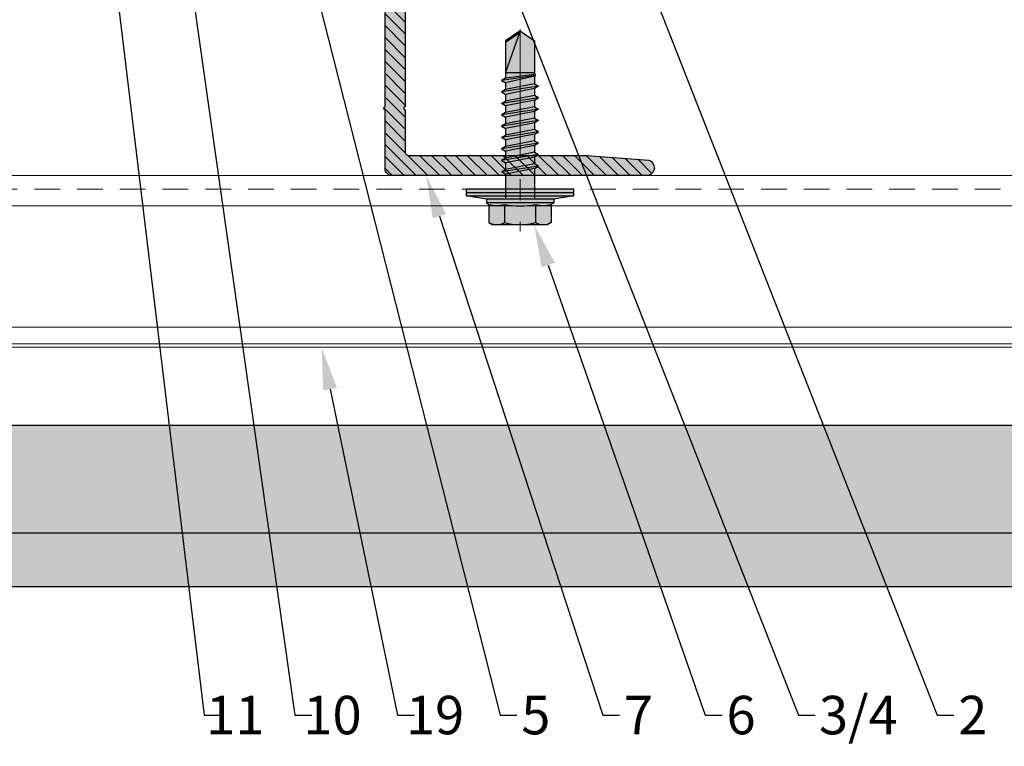
# Model space of a CAD drawing. Units: inches. Extents: x -59 to 544, y -239 to 359.
# Drawn here: x -36 to -30, y -54 to -50 of the extents above; entities that cross this region are included whole.
import ezdxf
from ezdxf import colors
from ezdxf.entities.mleader import LeaderData, LeaderLine
from ezdxf.math import Vec2, Vec3

# ---------------------------------------------------------------- set-up
doc = ezdxf.new("R2010")
doc.units = ezdxf.units.IN
doc.header["$MEASUREMENT"] = 0
doc.linetypes.add('ACAD_ISO02W100', pattern=[15, 12, -3])
doc.linetypes.add('MITTE2', pattern=[28.575, 19.05, -3.175, 3.175, -3.175])
doc.layers.add('!74_Alu_Centerlines', color=1, linetype='MITTE2', lineweight=13, transparency=0.25)
doc.layers.add('!74_Alu_Hidden', color=3, linetype='ACAD_ISO02W100', lineweight=5, plot=False)
for name, color, linetype, lineweight in [('!74_Alu_Profiles', 250, 'Continuous', 20), ('!74_Alu_Profiles_Layer_1', 250, 'Continuous', 30), ('!74_Fasteners', 252, 'Continuous', 25), ('!74_Panels', 201, 'Continuous', 30), ('!74_Panels_Dimensions', 5, 'Continuous', 25)]:
    doc.layers.add(name, color=color, linetype=linetype, lineweight=lineweight)
doc.styles.add('!74_Dim', font='isocpeur.ttf', dxfattribs={"width": 0.85})

# ---------------------------------------------------------------- blocks, each defined once
blk = doc.blocks.new('*U178')
at = {"layer": '!74_Alu_Hidden'}
blk.add_lwpolyline([(-43.7025, -0.9843), (16.2377, -0.9843)], dxfattribs=at)
blk.add_lwpolyline([(-43.7025, -1.0039), (-43.7025, 0), (16.2377, 0), (16.2377, -1.0039)], close=True)
at = {"linetype": 'ACAD_ISO02W100', "ltscale": 0.0125, "flags": 128}
blk.add_lwpolyline([(-43.7025, -0.0787), (16.2377, -0.0787)], dxfattribs=at)
for points in [[(-43.7025, -0.1772), (16.2377, -0.1772)], [(-43.7025, -0.8858), (16.2377, -0.8858)]]:
    blk.add_lwpolyline(points)
blk = doc.blocks.new('L profile')
at = {"transparency": 33554559}
h = blk.add_hatch(dxfattribs=at)
h.set_pattern_fill('ANSI31', color=256, scale=0.3937, angle=90, style=0)
h.paths.add_polyline_path([(1.1715, -0.7894, 0.816497), (1.1907, -0.7894), (1.9589, -0.7894, 0.816497), (1.9781, -0.7894), (2.313, -0.7894, 0.833333), (2.313, -0.6713), (2.179, -0.6713, -0.866025), (2.1517, -0.6713), (1.9781, -0.6713, -0.816497), (1.9589, -0.6713), (1.1907, -0.6713, -0.816497), (1.1715, -0.6713), (0.4033, -0.6713, -0.816497), (0.3841, -0.6713), (0.1378, -0.6713, -0.414214), (0.1181, -0.6516), (0.1181, 0.3917), (0.0904, 0.7527, 0.753212), (0, 0.75), (0, -0.75, 0.414214), (0.0394, -0.7894), (0.3841, -0.7894, 0.816497), (0.4033, -0.7894)])
at = {"lineweight": 0, "transparency": 33554483}
h = blk.add_hatch(color=251, dxfattribs=at)
h.dxf.hatch_style = 1
h.paths.add_polyline_path([(2.313, -0.6713), (2.179, -0.6713, -0.866025), (2.1517, -0.6713), (1.9781, -0.6713, -0.816497), (1.9589, -0.6713), (1.1907, -0.6713, -0.816497), (1.1715, -0.6713), (0.4033, -0.6713, -0.816497), (0.3841, -0.6713), (0.1378, -0.6713, -0.414214), (0.1181, -0.6516), (0.1181, 0.3917), (0.0904, 0.7527, 0.753212), (0, 0.75), (0, -0.75, 0.414214), (0.0394, -0.7894), (0.3841, -0.7894, 0.816497), (0.4033, -0.7894), (1.1715, -0.7894, 0.816497), (1.1907, -0.7894), (1.9589, -0.7894, 0.816497), (1.9781, -0.7894), (2.313, -0.7894, 0.833333)])
blk.add_lwpolyline([(1.9589, -0.6713), (1.1907, -0.6713, -0.816497), (1.1715, -0.6713), (0.4033, -0.6713, -0.816497), (0.3841, -0.6713), (0.1378, -0.6713, -0.414214), (0.1181, -0.6516), (0.1181, 0.3917), (0.0904, 0.7527, 0.753212), (0, 0.75), (0, -0.75, 0.414214), (0.0394, -0.7894), (0.3841, -0.7894, 0.816497), (0.4033, -0.7894), (1.1715, -0.7894, 0.816497), (1.1907, -0.7894), (1.9589, -0.7894, 0.816497), (1.9781, -0.7894), (2.313, -0.7894, 0.833333), (2.313, -0.6713), (2.179, -0.6713, -0.866025), (2.1517, -0.6713), (1.9781, -0.6713, -0.816497), (1.9589, -0.6713, 0.816497), (1.9781, -0.6713)], format="xyb")
blk = doc.blocks.new('SSKTB55x25+Di16_fv')
at = {"transparency": 33554585}
h = blk.add_hatch(color=251, dxfattribs=at)
h.dxf.hatch_style = 1
h.paths.add_polyline_path([(4.62, 4.97), (4.05, 5.3), (-4.05, 5.3), (-4.62, 4.97), (-4.62, 2.3), (-5, 2.06), (-5, 1.5), (-8, 1), (-8, 0), (-2.14, 0), (-2.14, -3.07), (-2.74, -3.42), (-2.14, -3.76), (-2.14, -4.76), (-2.74, -5.11), (-2.14, -5.46), (-2.14, -6.46), (-2.74, -6.8), (-2.14, -7.15), (-2.14, -8.15), (-2.74, -8.5), (-2.14, -8.84), (-2.14, -9.84), (-2.74, -10.19), (-2.14, -10.54), (-2.14, -11.54), (-2.74, -11.88), (-2.14, -12.23), (-2.14, -13.23), (-2.74, -13.57), (-2.14, -13.92), (-2.14, -14.92), (-2.74, -15.27), (-2.14, -15.61), (-2.14, -16.76), (-2.35, -16.88), (-2.14, -17), (-2.14, -17.31), (-2.14, -22), (0, -23.5), (2.16, -22), (2.16, -16.46), (2.76, -16.11), (2.16, -15.77), (2.16, -14.77), (2.76, -14.42), (2.16, -14.07), (2.16, -13.07), (2.76, -12.73), (2.16, -12.38), (2.16, -11.38), (2.76, -11.04), (2.16, -10.69), (2.16, -9.69), (2.76, -9.34), (2.16, -9), (2.16, -8), (2.76, -7.65), (2.16, -7.3), (2.16, -6.3), (2.76, -5.96), (2.16, -5.61), (2.16, -4.61), (2.76, -4.26), (2.16, -3.92), (2.16, -2.92), (2.76, -2.57), (2.16, -2.22), (2.16, 0), (8, 0), (8, 1), (5, 1.5), (5, 2.06), (4.62, 2.3)])
at = {"layer": '!74_Alu_Centerlines'}
blk.add_line((0, -23.7), (0, 6.3), dxfattribs=at)
for p, q in [((-4.62, 4.97), (-4.05, 5.3)), ((-4.62, 2.3), (-4.62, 4.97)), ((-4.05, 5.3), (4.05, 5.3)), ((-2.31, 2.3), (-2.31, 4.97)), ((2.31, 2.3), (2.31, 4.97)), ((2.31, 2.3), (2.31, 4.77)), ((4.62, 4.97), (4.05, 5.3)), ((4.62, 2.3), (4.62, 4.97)), ((4.62, 2.3), (4.62, 4.77)), ((-8, 1), (-5, 1.5)), ((-5, 2.06), (-4.62, 2.3)), ((-5, 2.06), (5, 2.06)), ((-5, 1.5), (-5, 2.06)), ((-5, 1.5), (5, 1.5)), ((-2.14, -3.07), (-2.14, 1.5)), ((2.16, -2.22), (2.16, 1.5)), ((5, 2.06), (4.62, 2.3)), ((5, 1.5), (5, 2.06)), ((5, 1.5), (8, 1)), ((8, 0.5), (-8, 0.5)), ((-2.74, -3.42), (2.76, -2.57)), ((-2.14, -3.07), (-2.14, -2.07)), ((-2.14, -3.07), (2.16, -2.22)), ((-2.14, -3.76), (2.16, -2.92)), ((2.16, -2.22), (2.76, -2.57)), ((2.76, -2.57), (2.16, -2.92)), ((2.16, -3.92), (2.16, -2.92)), ((-2.14, -3.07), (-2.74, -3.42)), ((-2.74, -3.42), (-2.14, -3.76)), ((-2.74, -5.11), (2.76, -4.26)), ((-2.14, -4.76), (-2.14, -3.76)), ((-2.14, -4.76), (2.16, -3.92)), ((2.76, -4.26), (2.16, -3.92)), ((2.16, -4.61), (2.76, -4.26)), ((-2.74, -5.11), (-2.14, -4.76)), ((-2.14, -5.46), (-2.74, -5.11)), ((-2.14, -5.46), (2.16, -4.61)), ((-2.14, -6.46), (-2.14, -5.46)), ((-2.14, -6.46), (2.16, -5.61)), ((2.16, -5.61), (2.16, -4.61)), ((2.76, -5.96), (2.16, -5.61)), ((-2.74, -6.8), (2.76, -5.96)), ((-2.74, -6.8), (-2.14, -6.46)), ((-2.14, -7.15), (-2.74, -6.8)), ((-2.14, -7.15), (2.16, -6.3)), ((-2.14, -8.15), (-2.14, -7.15)), ((-2.14, -8.15), (2.16, -7.3)), ((2.16, -6.3), (2.76, -5.96)), ((2.16, -7.3), (2.16, -6.3)), ((2.16, -7.3), (2.76, -7.65)), ((-2.74, -8.5), (2.76, -7.65)), ((-2.14, -8.15), (-2.74, -8.5)), ((-2.74, -8.5), (-2.14, -8.84)), ((-2.14, -8.84), (2.16, -8)), ((2.76, -7.65), (2.16, -8)), ((2.16, -9), (2.16, -8)), ((-2.74, -10.19), (2.76, -9.34)), ((-2.74, -10.19), (-2.14, -9.84)), ((-2.14, -10.54), (-2.74, -10.19)), ((-2.14, -9.84), (-2.14, -8.84)), ((-2.14, -9.84), (2.16, -9)), ((-2.14, -10.54), (2.16, -9.69)), ((2.76, -9.34), (2.16, -9)), ((2.16, -9.69), (2.76, -9.34)), ((2.16, -10.69), (2.16, -9.69)), ((-2.74, -11.88), (2.76, -11.04)), ((-2.74, -11.88), (-2.14, -11.54)), ((-2.14, -11.54), (-2.14, -10.54)), ((-2.14, -11.54), (2.16, -10.69)), ((-2.14, -12.23), (2.16, -11.38)), ((2.76, -11.04), (2.16, -10.69)), ((2.16, -11.38), (2.76, -11.04)), ((2.16, -12.38), (2.16, -11.38)), ((-2.14, -12.23), (-2.74, -11.88)), ((-2.74, -13.57), (2.76, -12.73)), ((-2.14, -13.23), (-2.14, -12.23)), ((-2.14, -13.23), (2.16, -12.38)), ((-2.14, -13.92), (2.16, -13.07)), ((2.16, -12.38), (2.76, -12.73)), ((2.76, -12.73), (2.16, -13.07)), ((2.16, -14.07), (2.16, -13.07)), ((-2.14, -13.23), (-2.74, -13.57)), ((-2.74, -13.57), (-2.14, -13.92)), ((-2.74, -15.27), (2.76, -14.42)), ((-2.14, -14.92), (-2.14, -13.92)), ((-2.14, -14.92), (2.16, -14.07)), ((2.76, -14.42), (2.16, -14.07)), ((2.16, -14.77), (2.76, -14.42)), ((-2.74, -15.27), (-2.14, -14.92)), ((-2.14, -15.61), (-2.74, -15.27)), ((-2.14, -15.61), (2.16, -14.77)), ((-2.14, -16.76), (-2.14, -15.61)), ((-2.14, -16.76), (2.16, -15.77)), ((2.16, -15.77), (2.16, -14.77)), ((2.76, -16.11), (2.16, -15.77)), ((-2.35, -16.88), (2.76, -16.11)), ((-2.14, -16.76), (-2.35, -16.88)), ((-2.35, -16.88), (-2.14, -17)), ((-2.14, -17), (2.16, -16.46)), ((-2.14, -17.31), (-2.14, -17)), ((-2.14, -22), (-2.14, -17.31)), ((2.16, -17.31), (-2.14, -17.31)), ((0, -23.5), (2.16, -17.31)), ((2.16, -16.46), (2.76, -16.11)), ((2.16, -22), (2.16, -16.46)), ((0.11, -23.18), (2.16, -21.77)), ((0, -23.5), (-2.14, -22)), ((0, -23.5), (2.16, -22))]:
    blk.add_line(p, q)
blk.add_lwpolyline([(-8, 0), (8, 0), (8, 1), (-8, 1)], close=True)
for centre, radius, start, end in [((-3.46, 3.1), 2.2, 58.2882, 121.7118), ((0, -2.95), 8.25, 73.7496, 106.2504), ((3.46, 3.1), 2.2, 58.2882, 121.7118), ((-3.46, -2.59), 5.03, 76.7228, 103.2772), ((0, -12.85), 15.33, 81.3353, 98.6647), ((3.46, -2.59), 5.03, 76.7228, 103.2772)]:
    blk.add_arc(centre, radius, start, end)

msp = doc.modelspace()

# ---------------------------------------------------------------- hatches: boundary and pattern name
at = {"layer": '!74_Panels', "transparency": 33554483}
h = msp.add_hatch(color=256, dxfattribs=at)
h.dxf.hatch_style = 1
h.paths.add_polyline_path([(-53.27697, -52.43469), (6.98722, -52.43469), (7.8071, -53.25457), (7.8071, -53.37957), (-53.27697, -53.37957)])

# ---------------------------------------------------------------- linework, layer by layer
at = {"layer": '!74_Panels'}
msp.add_lwpolyline([(-53.27697, -52.43469), (6.98722, -52.43469), (7.8071, -53.25457), (7.8071, -53.37957), (-53.27697, -53.37957)], close=True, dxfattribs=at)
msp.add_lwpolyline([(-53.27697, -53.06461), (7.61714, -53.06461)], dxfattribs=at)

# ---------------------------------------------------------------- block references
at = {"layer": '!74_Alu_Profiles'}
msp.add_blockref('*U178', (-9.57451, -50.97406), dxfattribs=at)
at = {"layer": '!74_Alu_Profiles_Layer_1', "xscale": -1, "rotation": 270}
msp.add_blockref('L profile', (-33.18677, -50.97406), dxfattribs=at)
at = {"layer": '!74_Fasteners', "xscale": 0.03937007874015749, "yscale": 0.03937007874015749, "zscale": 0.03937007874015749, "rotation": 180}
msp.add_blockref('SSKTB55x25+Di16_fv', (-33.18677, -51.0528), dxfattribs=at)

# ---------------------------------------------------------------- leaders
at = {"layer": '!74_Panels_Dimensions'}
ml = msp.add_multileader_mtext('Standard', dxfattribs=at)
ml.set_content('11', color=256, style='!74_Dim')
ml.set_leader_properties(color=256)
ml.build(insert=Vec2(0, 0))
ml.multileader.update_dxf_attribs({"has_text_frame": 1, "text_left_attachment_type": 2, "text_right_attachment_type": 2, "dogleg_length": 0.04927, "arrow_head_size": 0.25, "scale": 2})
ctx = ml.context
ctx.base_point, ctx.scale, ctx.char_height, ctx.arrow_head_size, ctx.landing_gap_size, ctx.plane_origin = Vec3(-34.93502, -54.12957), 2, 0.225, 0.25, 0.1, Vec3(-30.90222, -50.36907)
ctx.left_attachment, ctx.right_attachment, ctx.text_align_type = 2, 2, 2
notes = []
notes.append((ctx, [(1, (1, 1, 0), (-35.03356, -54.12957), (1, 0), 0.09854, [(0, [(-35.77516, -48.00452)], 0, [])])]))
ctx.mtext.insert, ctx.mtext.alignment, ctx.mtext.line_spacing_factor, ctx.mtext.flow_direction = Vec3(-34.68202, -54.01707), 3, 1.071429, 5
ml = msp.add_multileader_mtext('Standard', dxfattribs=at)
ml.set_content('10', color=256, style='!74_Dim')
ml.set_leader_properties(color=256)
ml.build(insert=Vec2(0, 0))
ml.multileader.update_dxf_attribs({"has_text_frame": 1, "text_left_attachment_type": 2, "text_right_attachment_type": 2, "dogleg_length": 0.04927, "arrow_head_size": 0.25, "scale": 2})
ctx = ml.context
ctx.base_point, ctx.scale, ctx.char_height, ctx.arrow_head_size, ctx.landing_gap_size, ctx.plane_origin = Vec3(-34.40476, -54.12957), 2, 0.225, 0.25, 0.1, Vec3(-30.40222, -50.36907)
ctx.left_attachment, ctx.right_attachment, ctx.text_align_type = 2, 2, 2
notes.append((ctx, [(1, (1, 1, 0), (-34.5033, -54.12957), (1, 0), 0.09854, [(0, [(-35.36189, -48.06702)], 0, [])])]))
ctx.mtext.insert, ctx.mtext.alignment, ctx.mtext.line_spacing_factor, ctx.mtext.flow_direction = Vec3(-34.11351, -54.01707), 3, 1.071429, 5
ml = msp.add_multileader_mtext('Standard', dxfattribs=at)
ml.set_content('2', color=256, style='!74_Dim')
ml.set_leader_properties(color=256)
ml.build(insert=Vec2(0, 0))
ml.multileader.update_dxf_attribs({"has_text_frame": 1, "text_left_attachment_type": 2, "text_right_attachment_type": 2, "dogleg_length": 0.04927, "arrow_head_size": 0.25, "scale": 2})
ctx = ml.context
ctx.base_point, ctx.scale, ctx.char_height, ctx.arrow_head_size, ctx.landing_gap_size, ctx.plane_origin = Vec3(-30.64945, -54.12957), 2, 0.225, 0.25, 0.1, Vec3(-26.80222, -50.36907)
ctx.left_attachment, ctx.right_attachment, ctx.text_align_type = 2, 2, 2
notes.append((ctx, [(1, (1, 1, 0), (-30.74799, -54.12957), (1, 0), 0.09854, [(0, [(-32.99939, -48.39433)], 0, [])])]))
ctx.mtext.insert, ctx.mtext.alignment, ctx.mtext.line_spacing_factor, ctx.mtext.flow_direction = Vec3(-30.45382, -54.01707), 3, 1.071429, 5
ml = msp.add_multileader_mtext('Standard', dxfattribs=at)
ml.set_content('3/4', color=256, style='!74_Dim')
ml.set_leader_properties(color=256)
ml.build(insert=Vec2(0, 0))
ml.multileader.update_dxf_attribs({"has_text_frame": 1, "text_left_attachment_type": 2, "text_right_attachment_type": 2, "dogleg_length": 0.04927, "arrow_head_size": 0.25, "scale": 2})
ctx = ml.context
ctx.base_point, ctx.scale, ctx.char_height, ctx.arrow_head_size, ctx.landing_gap_size, ctx.plane_origin = Vec3(-31.46007, -54.12957), 2, 0.225, 0.25, 0.1, Vec3(-27.40222, -50.36907)
ctx.left_attachment, ctx.right_attachment, ctx.text_align_type = 2, 2, 2
notes.append((ctx, [(1, (1, 1, 0), (-31.55861, -54.12957), (1, 0), 0.09854, [(0, [(-33.71806, -48.62835)], 0, [])])]))
ctx.mtext.insert, ctx.mtext.alignment, ctx.mtext.line_spacing_factor, ctx.mtext.flow_direction = Vec3(-30.97757, -54.01707), 3, 1.071429, 5
ml = msp.add_multileader_mtext('Standard', dxfattribs=at)
ml.set_content('5', color=256, style='!74_Dim')
ml.set_leader_properties(color=256)
ml.build(insert=Vec2(0, 0))
ml.multileader.update_dxf_attribs({"has_text_frame": 1, "text_left_attachment_type": 2, "text_right_attachment_type": 2, "dogleg_length": 0.04927, "arrow_head_size": 0.25, "scale": 2})
ctx = ml.context
ctx.base_point, ctx.scale, ctx.char_height, ctx.arrow_head_size, ctx.landing_gap_size, ctx.plane_origin = Vec3(-33.20476, -54.12957), 2, 0.225, 0.25, 0.1, Vec3(-29.20222, -50.36907)
ctx.left_attachment, ctx.right_attachment, ctx.text_align_type = 2, 2, 2
notes.append((ctx, [(1, (1, 1, 0), (-33.3033, -54.12957), (1, 0), 0.09854, [(0, [(-34.44078, -49.65051)], 0, [])])]))
ctx.mtext.insert, ctx.mtext.alignment, ctx.mtext.line_spacing_factor, ctx.mtext.flow_direction = Vec3(-33.00913, -54.01707), 3, 1.071429, 5
ml = msp.add_multileader_mtext('Standard', dxfattribs=at)
ml.set_content('7', color=256, style='!74_Dim')
ml.set_leader_properties(color=256)
ml.build(insert=Vec2(0, 0))
ml.multileader.update_dxf_attribs({"has_text_frame": 1, "text_left_attachment_type": 2, "text_right_attachment_type": 2, "dogleg_length": 0.04927, "arrow_head_size": 0.25, "scale": 2})
ctx = ml.context
ctx.base_point, ctx.scale, ctx.char_height, ctx.arrow_head_size, ctx.landing_gap_size, ctx.plane_origin = Vec3(-32.60476, -54.12957), 2, 0.225, 0.25, 0.1, Vec3(-28.60222, -50.36907)
ctx.left_attachment, ctx.right_attachment, ctx.text_align_type = 2, 2, 2
notes.append((ctx, [(1, (1, 1, 0), (-32.7033, -54.12957), (1, 0), 0.09854, [(0, [(-33.73602, -50.97406)], 0, [])])]))
ctx.mtext.insert, ctx.mtext.alignment, ctx.mtext.line_spacing_factor, ctx.mtext.flow_direction = Vec3(-32.40913, -54.01707), 3, 1.071429, 5
ml = msp.add_multileader_mtext('Standard', dxfattribs=at)
ml.set_content('6', color=256, style='!74_Dim')
ml.set_leader_properties(color=256)
ml.build(insert=Vec2(0, 0))
ml.multileader.update_dxf_attribs({"has_text_frame": 1, "text_left_attachment_type": 2, "text_right_attachment_type": 2, "dogleg_length": 0.04927, "arrow_head_size": 0.25, "scale": 2})
ctx = ml.context
ctx.base_point, ctx.scale, ctx.char_height, ctx.arrow_head_size, ctx.landing_gap_size, ctx.plane_origin = Vec3(-32.00476, -54.12957), 2, 0.225, 0.25, 0.1, Vec3(-28.00222, -50.36907)
ctx.left_attachment, ctx.right_attachment, ctx.text_align_type = 2, 2, 2
notes.append((ctx, [(1, (1, 1, 0), (-32.1033, -54.12957), (1, 0), 0.09854, [(0, [(-33.1045, -51.26146)], 0, [])])]))
ctx.mtext.insert, ctx.mtext.alignment, ctx.mtext.line_spacing_factor, ctx.mtext.flow_direction = Vec3(-31.80913, -54.01707), 3, 1.071429, 5
ml = msp.add_multileader_mtext('Standard', dxfattribs=at)
ml.set_content('19', color=256, style='!74_Dim')
ml.set_leader_properties(color=256)
ml.build(insert=Vec2(0, 0))
ml.multileader.update_dxf_attribs({"has_text_frame": 1, "text_left_attachment_type": 2, "text_right_attachment_type": 2, "dogleg_length": 0.04927, "arrow_head_size": 0.25, "scale": 2})
ctx = ml.context
ctx.base_point, ctx.scale, ctx.char_height, ctx.arrow_head_size, ctx.landing_gap_size, ctx.plane_origin = Vec3(-33.80476, -54.12957), 2, 0.225, 0.25, 0.1, Vec3(-29.80222, -50.36907)
ctx.left_attachment, ctx.right_attachment, ctx.text_align_type = 2, 2, 2
notes.append((ctx, [(1, (1, 1, 0), (-33.9033, -54.12957), (1, 0), 0.09854, [(0, [(-34.34805, -51.978)], 0, [])])]))
ctx.mtext.insert, ctx.mtext.alignment, ctx.mtext.line_spacing_factor, ctx.mtext.flow_direction = Vec3(-33.51351, -54.01707), 3, 1.071429, 5
for ctx, leaders in notes:
    for number, flags, end, landing, length, lines in leaders:
        leader = LeaderData()
        leader.index, (leader.has_last_leader_line, leader.has_dogleg_vector, leader.attachment_direction) = number, flags
        leader.last_leader_point, leader.dogleg_vector, leader.dogleg_length = Vec3(end), Vec3(landing), length
        for number, points, colour, breaks in lines:
            line = LeaderLine()
            line.index, line.vertices, line.color, line.breaks = number, Vec3.list(points), colors.encode_raw_color(colour), breaks
            leader.lines.append(line)
        ctx.leaders.append(leader)

doc.saveas('drawing.dxf')
